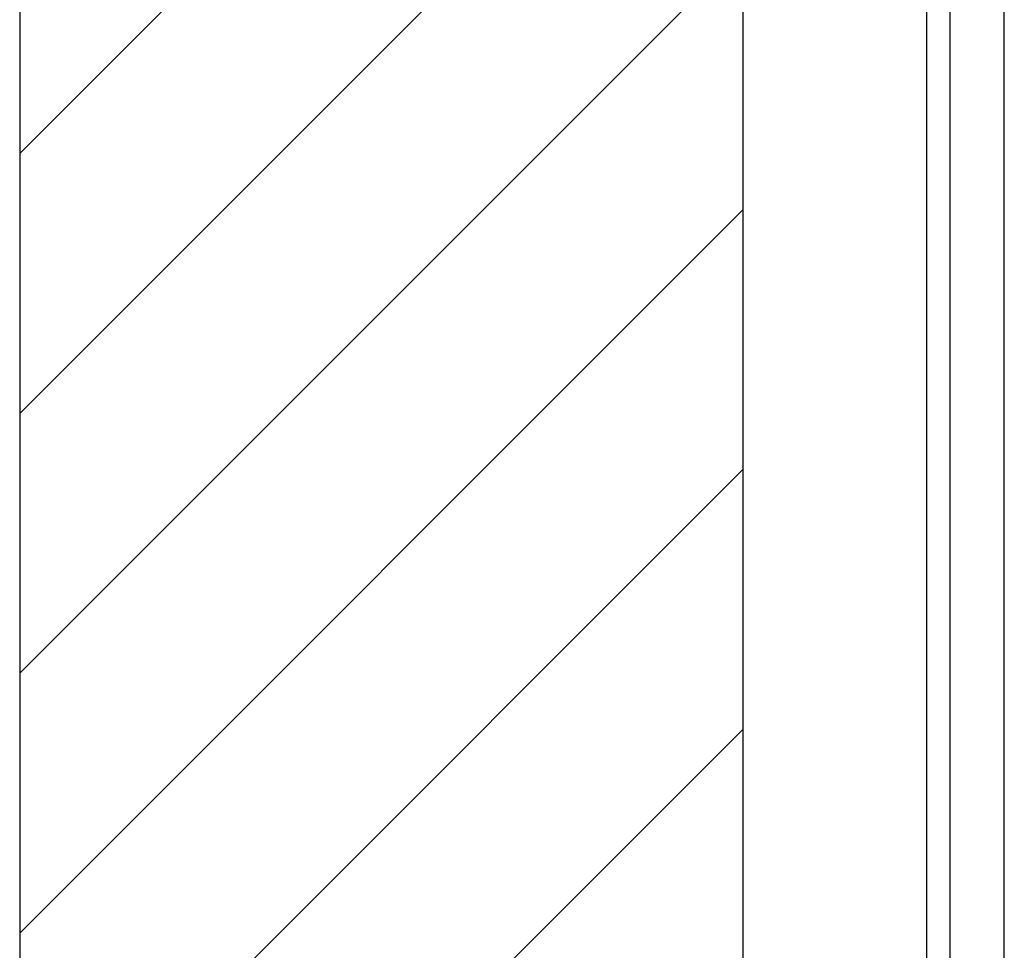
# Model space of a CAD drawing. Extents: x 2.2 to 49.9, y 1.9 to 30.
# Drawn here: x 6.1 to 7.4, y 16.7 to 17.9 of the extents above; entities that cross this region are included whole.
import ezdxf

# ---------------------------------------------------------------- set-up
doc = ezdxf.new("R2010")
doc.units = 0
doc.header["$LTSCALE"] = 3
doc.layers.get('0').update_dxf_attribs({"linetype": 'CONTINUOUS'})
for name, color, linetype in [('HATCH__ANSI_', 7, 'CONTINUOUS'), ('SKETCH_GEOMETRY__ANSI_', 7, 'CONTINUOUS'), ('VISIBLE__ANSI_', 7, 'CONTINUOUS')]:
    doc.layers.add(name, color=color, linetype=linetype)

# ---------------------------------------------------------------- blocks, each defined once
blk = doc.blocks.new('*X17')
at = {"color": 0}
for p, q in [((6.0797, 17.747), (7.064, 18.7312)), ((6.0797, 17.3934), (7.064, 18.3777)), ((6.0797, 17.0399), (7.064, 18.0241)), ((6.0797, 16.6863), (7.064, 17.6706)), ((6.0797, 16.3328), (7.064, 17.317)), ((6.0797, 15.9792), (7.064, 16.9635))]:
    blk.add_line(p, q, dxfattribs=at)

msp = doc.modelspace()

# ---------------------------------------------------------------- linework, layer by layer
at = {"layer": 'SKETCH_GEOMETRY__ANSI_', "color": 5}
for p, q in [((7.06397, 22.01561), (7.06397, 13.89061)), ((6.07971, 21.62191), (6.07971, 14.28431))]:
    msp.add_line(p, q, dxfattribs=at)
at = {"layer": 'VISIBLE__ANSI_', "color": 7}
for p, q in [((7.06397, 21.95311), (7.06397, 15.01511)), ((7.31397, 21.95311), (7.31397, 15.01511)), ((7.34597, 21.95311), (7.34597, 13.95311)), ((7.41997, 13.95311), (7.41997, 21.95311))]:
    msp.add_line(p, q, dxfattribs=at)

# ---------------------------------------------------------------- block references
at = {"layer": 'HATCH__ANSI_', "color": 5, "linetype": 'CONTINUOUS'}
msp.add_blockref('*X17', (0, 0), dxfattribs=at)

doc.saveas('drawing.dxf')
